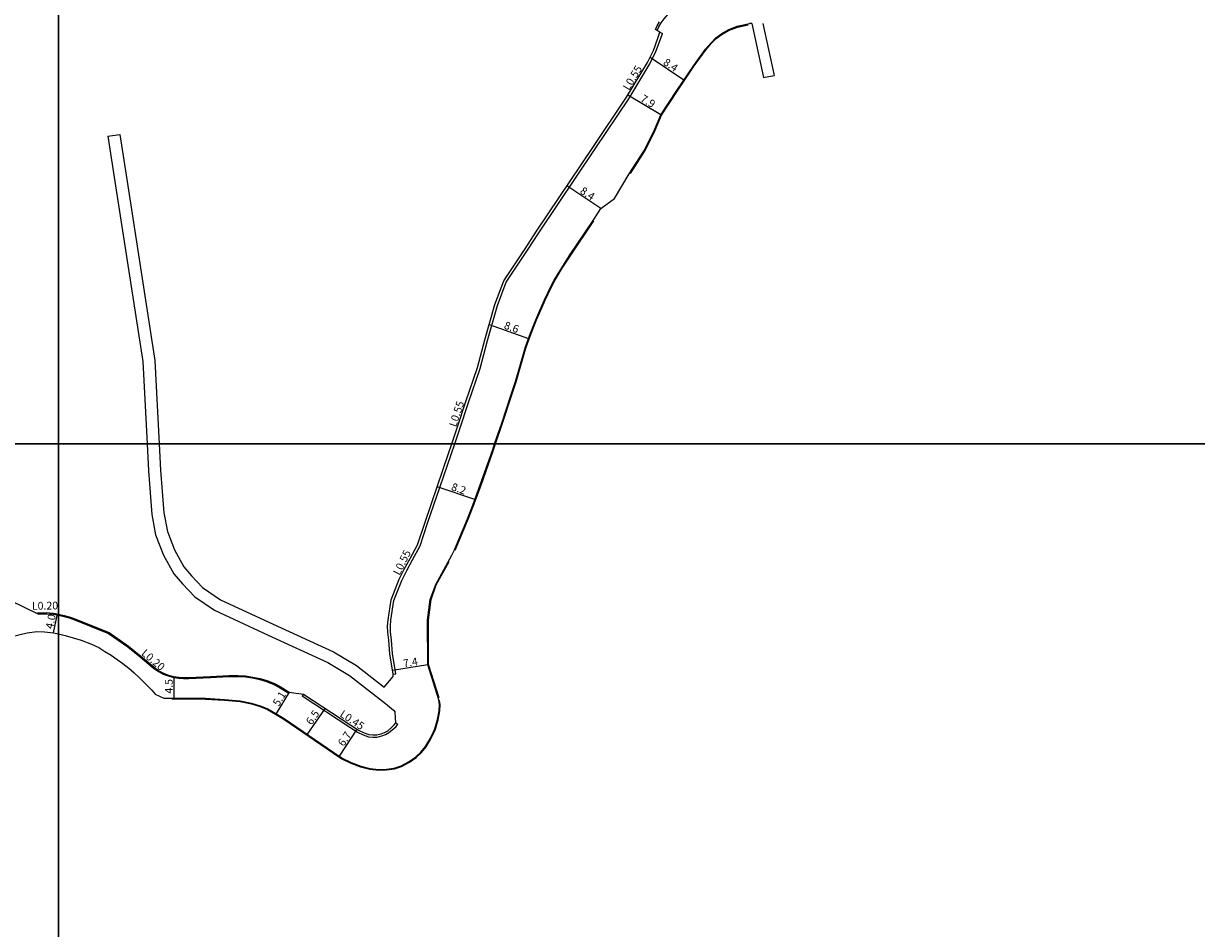
# Model space of a CAD drawing. Units: metres. Extents: x -25600 to -24000, y -96000 to -93600.
# Drawn here: x -24807 to -24565, y -95500 to -95313 of the extents above; entities that cross this region are included whole.
import ezdxf

# ---------------------------------------------------------------- set-up
doc = ezdxf.new("R2010")
doc.units = ezdxf.units.M
doc.header["$LTSCALE"] = 2.5
for name, color, linetype in [('側溝・桝', 7, 'Continuous'), ('図郭', 7, 'Continuous'), ('幅員', 7, 'Continuous'), ('歩道・分離帯・安全施設', 7, 'Continuous'), ('道路', 7, 'Continuous')]:
    doc.layers.add(name, color=color, linetype=linetype)

msp = doc.modelspace()

# ---------------------------------------------------------------- linework, layer by layer
at = {"layer": '側溝・桝'}
for points in [[(-24676.38, -95314.64), (-24676.01, -95313.89), (-24675.54, -95313.08), (-24674.93, -95312.28), (-24674.08, -95311.32), (-24673.16, -95310.53), (-24672.17, -95309.86), (-24671.12, -95309.16), (-24669.99, -95308.49), (-24668.98, -95307.98), (-24667.52, -95307.3), (-24665.95, -95306.7), (-24664.57, -95306.24), (-24663.6, -95305.94), (-24660.84, -95305.31), (-24656.4, -95304.24), (-24656.29, -95304.22)], [(-24718.14, -95400), (-24717.11, -95396.9), (-24715.29, -95391.47), (-24712.93, -95384.43), (-24711.41, -95378.68), (-24709.35, -95371.43), (-24707.52, -95366.64), (-24703.15, -95360.05), (-24700.77, -95356.42), (-24689.19, -95339.11), (-24682.19, -95328.74), (-24677.85, -95321.57), (-24676.62, -95319.03), (-24675.66, -95316.44), (-24675.27, -95315.25)], [(-24675.77, -95314.98), (-24675.27, -95315.25)], [(-24730.31, -95447.5), (-24731.01, -95443.29), (-24731.23, -95440.52), (-24731.39, -95438.85), (-24731.45, -95437.66), (-24731.32, -95436.4), (-24730.75, -95432.34), (-24729.09, -95428.19), (-24728.07, -95426.14), (-24726.89, -95423.92), (-24725.3, -95421.08), (-24723.76, -95416.35), (-24721.18, -95408.84), (-24718.87, -95402.18), (-24718.14, -95400)], [(-24800, -95435.39), (-24798.84, -95435.62), (-24797.81, -95435.9), (-24796.79, -95436.26), (-24789.65, -95439.14), (-24785.68, -95441.94), (-24783.11, -95443.99), (-24780.44, -95446.24), (-24779.34, -95447.02), (-24778.37, -95447.53), (-24777.32, -95447.93), (-24776.19, -95448.24), (-24775.13, -95448.4), (-24774.14, -95448.46), (-24773.08, -95448.44), (-24768.59, -95448.22), (-24764.81, -95448.02), (-24762.9, -95448.04), (-24761.39, -95448.14), (-24759.89, -95448.35), (-24758.41, -95448.68), (-24757.04, -95449.08), (-24755.5, -95449.69), (-24754.35, -95450.31), (-24752.43, -95451.51)], [(-24730.87, -95447.59), (-24730.31, -95447.5)], [(-24752.43, -95451.51), (-24752.36, -95451.31)], [(-24749.4, -95451.67), (-24749.65, -95452.06)], [(-24749.65, -95452.06), (-24739.83, -95458.5), (-24738.26, -95459.53), (-24737.04, -95460.11), (-24735.97, -95460.47), (-24735.08, -95460.58), (-24734.17, -95460.58), (-24733.2, -95460.32), (-24732.43, -95460.02), (-24731.74, -95459.62), (-24730.81, -95458.87), (-24730.28, -95458.34), (-24729.93, -95457.86)], [(-24730.3, -95457.59), (-24729.93, -95457.86)]]:
    msp.add_lwpolyline(points, dxfattribs=at)
at = {"layer": '側溝・桝', "flags": 128}
msp.add_lwpolyline([(-24804.28, -95435.11), (-24802.46, -95435.07), (-24801.09, -95435.2), (-24800.63, -95435.26), (-24800, -95435.39)], dxfattribs=at)
at = {"layer": '図郭'}
for points in [[(-25600, -95400), (-24800, -95400), (-24800, -94800), (-25600, -94800)], [(-24800, -95400), (-24000, -95400), (-24000, -94800), (-24800, -94800)], [(-24800, -96000), (-24000, -96000), (-24000, -95400), (-24800, -95400)]]:
    msp.add_lwpolyline(points, close=True, dxfattribs=at)
at = {"layer": '図郭', "flags": 128}
msp.add_lwpolyline([(-25600, -96000), (-24800, -96000), (-24800, -95400), (-25600, -95400)], close=True, dxfattribs=at)
at = {"layer": '幅員', "flags": 128}
for points in [[(-24677.81, -95320.19), (-24670.82, -95324.87)], [(-24675.62, -95332.07), (-24682.38, -95327.98)], [(-24687.98, -95351.43), (-24694.98, -95346.75)], [(-24711.06, -95375.37), (-24702.92, -95378.28)], [(-24713.99, -95411.52), (-24721.78, -95408.85)], [(-24801, -95439.05), (-24800.21, -95435.13)], [(-24723.72, -95445.6), (-24731, -95446.82)], [(-24776.14, -95448.03), (-24776.17, -95452.52)], [(-24752.36, -95451.31), (-24755.04, -95455.69)], [(-24744.94, -95454.6), (-24748.62, -95459.97)], [(-24738.34, -95458.93), (-24742.03, -95464.47)]]:
    msp.add_lwpolyline(points, dxfattribs=at)
at = {"layer": '歩道・分離帯・安全施設'}
for points in [[(-24681.86, -95344.17), (-24678.95, -95339.65), (-24677.96, -95337.62), (-24676.78, -95335.25), (-24675.49, -95332.14), (-24672.14, -95327.12), (-24668.69, -95321.96), (-24666.24, -95318.59), (-24665.11, -95317.28), (-24664.15, -95316.32), (-24662.93, -95315.44), (-24661.64, -95314.67), (-24659.78, -95313.94), (-24657.53, -95313.46)], [(-24709.76, -95400), (-24708.31, -95395.76), (-24706.41, -95390.07), (-24705.49, -95387.21), (-24703.81, -95381.44), (-24703.38, -95380.02), (-24702.38, -95377.2), (-24701.27, -95374.43), (-24700.68, -95373.05), (-24699.45, -95370.32), (-24698.18, -95367.62), (-24697.47, -95366.31), (-24695.94, -95363.75), (-24694.32, -95361.23), (-24689.46, -95353.99)], [(-24718.07, -95421.99), (-24715.4, -95415.55), (-24714.29, -95412.75), (-24712.73, -95408.52), (-24710.25, -95401.44), (-24709.76, -95400)], [(-24721.4, -95452.48), (-24723.57, -95445.58), (-24723.6, -95436.39), (-24723.05, -95432.17), (-24721.96, -95429.13), (-24719.3, -95424.3)], [(-24776.6, -95452.67), (-24775.95, -95452.67), (-24769.63, -95452.69), (-24765.73, -95452.92), (-24762.47, -95453.21), (-24760.14, -95453.7), (-24758.36, -95454.24), (-24756.81, -95454.84), (-24755.14, -95455.8), (-24753.44, -95456.84), (-24743.2, -95463.88), (-24741.45, -95465.04), (-24739.6, -95465.95), (-24737.63, -95466.72), (-24735.69, -95467.18), (-24733.86, -95467.38), (-24732.22, -95467.34), (-24730.62, -95467.12), (-24729.16, -95466.62), (-24727.49, -95465.74), (-24726.14, -95464.8), (-24725.03, -95463.76), (-24724.09, -95462.58), (-24723.37, -95461.4), (-24722.72, -95460.19), (-24722.1, -95458.89), (-24721.56, -95456.98), (-24721.25, -95455.16), (-24721.16, -95453.79), (-24721.27, -95453)]]:
    msp.add_lwpolyline(points, dxfattribs=at)
at = {"layer": '道路'}
for points in [[(-24718.74, -95400), (-24717.64, -95396.72), (-24715.83, -95391.29), (-24713.47, -95384.27), (-24711.96, -95378.53), (-24709.89, -95371.25), (-24708.03, -95366.38), (-24703.62, -95359.74), (-24701.24, -95356.1), (-24689.66, -95338.79), (-24682.66, -95328.44), (-24678.35, -95321.3), (-24677.14, -95318.81), (-24676.19, -95316.26), (-24675.77, -95314.98), (-24676.7, -95314.47), (-24676.33, -95313.72), (-24675.84, -95312.88)], [(-24656.82, -95313.23), (-24657.26, -95313.25)], [(-24656.82, -95313.23), (-24654.37, -95324.35)], [(-24654.55, -95313.19), (-24652.18, -95323.97)], [(-24709.92, -95400), (-24708.45, -95395.72), (-24706.55, -95390.02), (-24705.64, -95387.16), (-24703.95, -95381.4), (-24703.52, -95379.97), (-24702.52, -95377.15), (-24701.41, -95374.37), (-24700.82, -95372.99), (-24699.59, -95370.26), (-24698.31, -95367.55), (-24697.6, -95366.24), (-24696.06, -95363.67), (-24694.45, -95361.15), (-24689.43, -95353.68), (-24687.98, -95351.43), (-24685.19, -95349.33), (-24682.11, -95344.29), (-24679.08, -95339.57), (-24678.09, -95337.55), (-24676.92, -95335.19), (-24675.62, -95332.07), (-24672.27, -95327.03), (-24668.81, -95321.88), (-24666.36, -95318.5), (-24665.22, -95317.18), (-24664.25, -95316.2), (-24663.02, -95315.31), (-24661.7, -95314.53), (-24659.83, -95313.8), (-24657.26, -95313.25)], [(-24654.37, -95324.35), (-24652.18, -95323.97)], [(-24789.76, -95336.49), (-24787.29, -95336.11)], [(-24789.76, -95336.49), (-24788.18, -95346.7)], [(-24787.29, -95336.11), (-24785.65, -95346.7)], [(-24788.18, -95346.7), (-24782.56, -95383.03), (-24781.7, -95400)], [(-24785.65, -95346.7), (-24780.08, -95382.77), (-24779.2, -95400)], [(-24800, -95439.26), (-24798.6, -95439.56), (-24795.33, -95440.55), (-24793.15, -95441.37), (-24791.68, -95442.08), (-24790.4, -95442.85), (-24789.14, -95443.66), (-24787.9, -95444.51), (-24786.68, -95445.38), (-24785.49, -95446.3), (-24784.35, -95447.28), (-24783.26, -95448.31), (-24781.15, -95450.44), (-24780.69, -95450.86), (-24780.01, -95451.68), (-24778.25, -95452.51), (-24775.95, -95452.52), (-24769.63, -95452.54), (-24765.72, -95452.77), (-24762.45, -95453.06), (-24760.1, -95453.56), (-24758.32, -95454.1), (-24756.74, -95454.71), (-24755.07, -95455.67), (-24753.36, -95456.72), (-24743.11, -95463.75), (-24741.38, -95464.91), (-24739.54, -95465.81), (-24737.58, -95466.57), (-24735.66, -95467.03), (-24733.85, -95467.23), (-24732.23, -95467.19), (-24730.66, -95466.97), (-24729.22, -95466.48), (-24727.57, -95465.61), (-24726.23, -95464.69), (-24725.14, -95463.65), (-24724.22, -95462.5), (-24723.5, -95461.32), (-24722.85, -95460.12), (-24722.24, -95458.84), (-24721.7, -95456.95), (-24721.4, -95455.14), (-24721.31, -95453.8), (-24721.45, -95452.83), (-24723.72, -95445.6), (-24723.75, -95436.38), (-24723.2, -95432.13), (-24722.09, -95429.07), (-24718.76, -95423), (-24718.2, -95421.92), (-24715.54, -95415.49), (-24714.43, -95412.7), (-24712.87, -95408.47), (-24710.39, -95401.39), (-24709.92, -95400)], [(-24781.7, -95400), (-24781.42, -95405.58), (-24780.69, -95414.59), (-24779.92, -95418.77), (-24778.29, -95422.97), (-24776.18, -95426.84), (-24774.38, -95428.93), (-24771.85, -95431.58), (-24767.74, -95434.37), (-24756.69, -95439.54), (-24744.33, -95445.17), (-24739.88, -95447.81), (-24732.44, -95453.65), (-24730.81, -95454.99), (-24730.43, -95455.39)], [(-24779.2, -95400), (-24778.92, -95405.41), (-24778.21, -95414.26), (-24777.5, -95418.08), (-24776.02, -95421.91), (-24774.11, -95425.41), (-24772.53, -95427.25), (-24770.23, -95429.66), (-24766.5, -95432.18), (-24755.66, -95437.27), (-24743.18, -95442.96), (-24738.47, -95445.74), (-24732.72, -95450.26), (-24730.84, -95448.07)], [(-24730.84, -95448.07), (-24730.87, -95447.59), (-24731.58, -95443.36), (-24731.79, -95440.56), (-24731.95, -95438.9), (-24732.01, -95437.65), (-24731.89, -95436.33), (-24731.3, -95432.2), (-24729.61, -95427.96), (-24728.58, -95425.88), (-24727.38, -95423.65), (-24725.82, -95420.85), (-24724.29, -95416.17), (-24721.72, -95408.66), (-24719.41, -95402), (-24718.74, -95400)], [(-24800, -95435.18), (-24798.8, -95435.42), (-24797.75, -95435.7), (-24796.72, -95436.07), (-24789.55, -95438.95), (-24785.55, -95441.78), (-24782.98, -95443.83), (-24780.32, -95446.08), (-24779.23, -95446.84), (-24778.29, -95447.34), (-24777.25, -95447.74), (-24776.14, -95448.03), (-24775.11, -95448.19), (-24774.13, -95448.25), (-24773.09, -95448.23), (-24768.6, -95448.01), (-24764.81, -95447.81), (-24762.89, -95447.83), (-24761.37, -95447.93), (-24759.86, -95448.15), (-24758.36, -95448.48), (-24756.97, -95448.89), (-24755.41, -95449.5), (-24754.24, -95450.13), (-24752.36, -95451.31), (-24749.4, -95451.67), (-24739.58, -95458.12), (-24738.03, -95459.13), (-24736.87, -95459.69), (-24735.87, -95460.02), (-24735.05, -95460.12), (-24734.23, -95460.12), (-24733.34, -95459.89), (-24732.63, -95459.61), (-24732, -95459.24), (-24731.12, -95458.53), (-24730.63, -95458.04), (-24730.3, -95457.59), (-24730.43, -95455.39)]]:
    msp.add_lwpolyline(points, dxfattribs=at)
at = {"layer": '道路', "flags": 128}
for points in [[(-24837.02, -95400), (-24836.81, -95400.47), (-24836.03, -95402.61), (-24835.04, -95405.67), (-24831.94, -95414.98), (-24828.86, -95424.14), (-24827.98, -95426.86), (-24827.15, -95428.42), (-24826.27, -95429.44), (-24825.2, -95430.47), (-24823.68, -95431.59), (-24822.25, -95432.31), (-24820.89, -95432.77), (-24819.38, -95433.12), (-24818.17, -95433.21), (-24817.25, -95433.15), (-24810.11, -95431.84), (-24810.01, -95432.27), (-24804.28, -95435.11), (-24804.3, -95434.88), (-24802.45, -95434.86), (-24801.07, -95435), (-24800.59, -95435.06), (-24800, -95435.18)], [(-24811.37, -95440.19), (-24806.47, -95439), (-24804.44, -95438.78), (-24802.84, -95438.81), (-24801, -95439.05), (-24800, -95439.26)]]:
    msp.add_lwpolyline(points, dxfattribs=at)

# ---------------------------------------------------------------- texts
at = {"layer": '側溝・桝'}
for s, rotation, p in [('L0.55', 58.8434, (-24682.18, -95327.17)), ('L0.55', 71.5138, (-24717.88, -95396.64)), ('L0.55', 63.5971, (-24729.55, -95427.28)), ('L0.20', 0.7469, (-24805.47, -95434.26)), ('L0.20', 319.7791, (-24783.01, -95443.47)), ('L0.45', 326.7415, (-24742.04, -95456.2))]:
    msp.add_text(s, height=1.6, rotation=rotation, dxfattribs=at).set_placement(p)
at = {"layer": '幅員'}
for s, rotation, p in [('8.4', 326.1908, (-24675.26, -95321.6)), ('7.9', 328.8434, (-24679.95, -95329.16)), ('8.4', 326.2054, (-24692.43, -95348.15)), ('8.6', 340.37, (-24708.11, -95376.16)), ('8.2', 341.0551, (-24719.02, -95409.53)), ('4.0', 78.5671, (-24801.11, -95438.33)), ('7.4', 9.4857, (-24728.67, -95446.17)), ('4.5', 89.6487, (-24776.41, -95451.58)), ('5.1', 58.566, (-24754.49, -95454.33)), ('6.5', 55.522, (-24747.71, -95458.19)), ('6.7', 56.2965, (-24741.09, -95462.61))]:
    msp.add_text(s, height=1.6, rotation=rotation, dxfattribs=at).set_placement(p)

doc.saveas('drawing.dxf')
